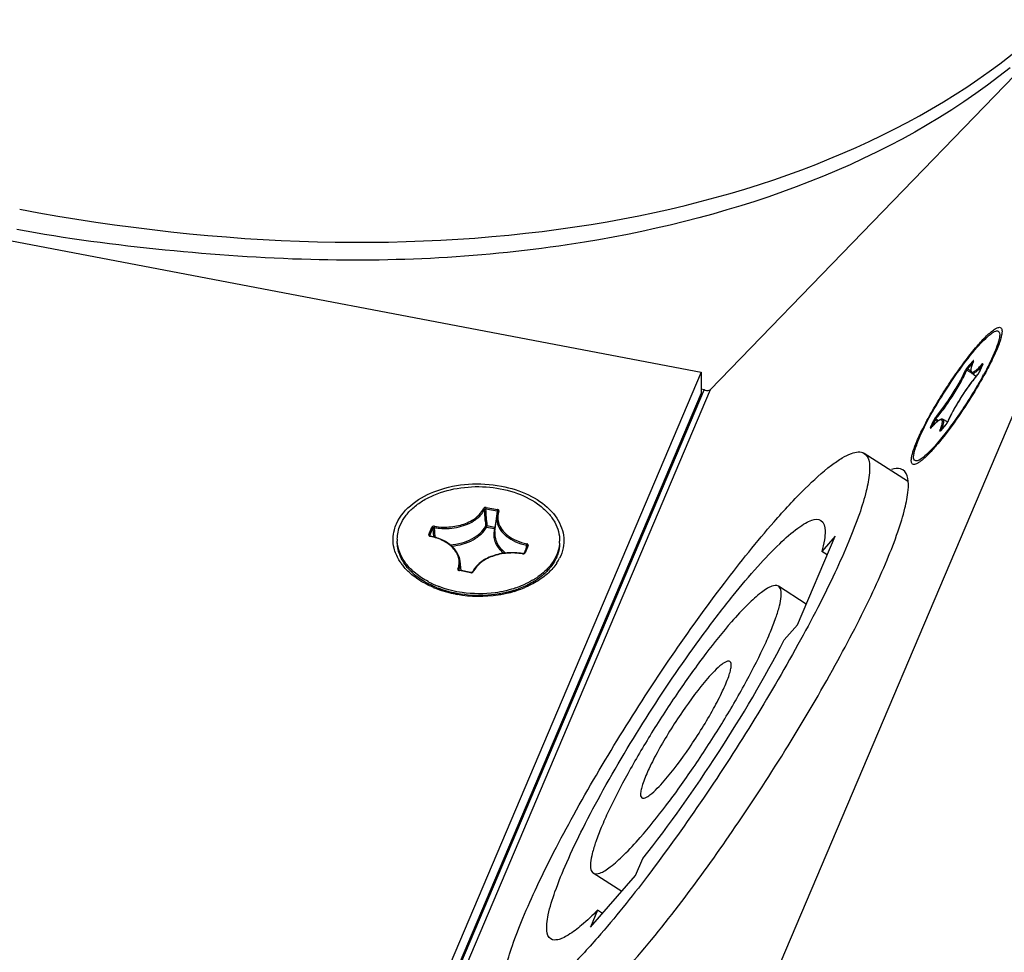
# Model space of a CAD drawing. Units: millimetres. Extents: x -46 to 1343, y 3552 to 4535.
# Drawn here: x 1057 to 1075, y 4227 to 4244 of the extents above; entities that cross this region are included whole.
import ezdxf

# ---------------------------------------------------------------- set-up
doc = ezdxf.new("R2010")
doc.units = ezdxf.units.MM
doc.header["$LTSCALE"] = 16.335
doc.layers.get('0').update_dxf_attribs({"linetype": 'CONTINUOUS'})
doc.layers.add('02___PRT_ALL_AXES', color=7, linetype='CONTINUOUS')
doc.layers.add('AXES', color=7, linetype='CONTINUOUS')

msp = doc.modelspace()

# ---------------------------------------------------------------- linework, layer by layer
at = {"color": 7, "linetype": 'Continuous'}
for p, q in [((1036.282, 4243.688), (1069.373, 4237.391)), ((1069.533, 4237.077), (1074.97, 4242.694)), ((1076.308, 4239.865), (1063.511, 4209.689)), ((1074.121, 4237.472), (1074.224, 4237.59)), ((1074.131, 4237.451), (1074.219, 4237.552)), ((1074.227, 4237.593), (1074.224, 4237.59)), ((1074.23, 4237.595), (1074.227, 4237.593)), ((1074.233, 4237.588), (1074.231, 4237.585)), ((1074.232, 4237.586), (1074.231, 4237.585)), ((1074.232, 4237.588), (1074.232, 4237.586)), ((1074.233, 4237.588), (1074.235, 4237.594)), ((1074.397, 4237.531), (1074.341, 4237.398)), ((1074.399, 4237.533), (1074.343, 4237.401)), ((1074.394, 4237.539), (1074.391, 4237.537)), ((1074.396, 4237.542), (1074.394, 4237.539)), ((1074.399, 4237.533), (1074.397, 4237.531)), ((1074.398, 4237.532), (1074.397, 4237.531)), ((1074.399, 4237.534), (1074.398, 4237.532)), ((1074.399, 4237.533), (1074.401, 4237.54)), ((1069.373, 4237.391), (1049.452, 4190.416)), ((1069.373, 4237.391), (1069.369, 4237.014)), ((1074.117, 4237.429), (1074.198, 4237.377)), ((1074.131, 4237.451), (1074.185, 4237.416)), ((1074.278, 4237.312), (1074.202, 4237.371)), ((1074.315, 4237.357), (1074.316, 4237.359)), ((1074.316, 4237.359), (1074.315, 4237.357)), ((1074.32, 4237.363), (1074.316, 4237.359)), ((1074.317, 4237.358), (1074.321, 4237.364)), ((1074.341, 4237.398), (1074.339, 4237.394)), ((1074.339, 4237.392), (1074.342, 4237.398)), ((1074.343, 4237.401), (1074.341, 4237.398)), ((1074.198, 4237.21), (1074.197, 4237.209)), ((1069.369, 4237.014), (1049.642, 4190.497)), ((1069.423, 4237.081), (1049.676, 4190.517)), ((1069.533, 4237.077), (1049.828, 4190.611)), ((1069.37, 4237.091), (1069.423, 4237.081)), ((1073.468, 4236.401), (1073.525, 4236.533)), ((1073.479, 4236.405), (1073.482, 4236.405)), ((1073.502, 4236.426), (1073.548, 4236.535)), ((1073.548, 4236.535), (1073.589, 4236.509)), ((1073.562, 4236.557), (1073.611, 4236.526)), ((1073.746, 4236.462), (1073.643, 4236.344)), ((1073.748, 4236.464), (1073.645, 4236.347)), ((1073.773, 4236.504), (1073.691, 4236.547)), ((1073.746, 4236.462), (1073.748, 4236.464)), ((1073.748, 4236.464), (1073.752, 4236.47)), ((1073.751, 4236.468), (1073.748, 4236.464)), ((1073.77, 4236.498), (1073.773, 4236.503)), ((1073.773, 4236.503), (1073.771, 4236.499)), ((1073.774, 4236.506), (1073.773, 4236.503)), ((1073.774, 4236.506), (1073.773, 4236.503)), ((1073.475, 4236.397), (1073.474, 4236.396)), ((1073.478, 4236.4), (1073.475, 4236.397)), ((1073.476, 4236.397), (1073.478, 4236.4)), ((1073.478, 4236.4), (1073.476, 4236.397)), ((1073.645, 4236.347), (1073.641, 4236.343)), ((1073.641, 4236.343), (1073.641, 4236.343)), ((1073.643, 4236.344), (1073.645, 4236.347)), ((1073.645, 4236.351), (1073.648, 4236.351)), ((1065.527, 4234.95), (1065.73, 4234.911)), ((1065.532, 4234.975), (1065.735, 4234.936)), ((1065.73, 4234.911), (1065.716, 4234.82)), ((1065.516, 4234.74), (1065.519, 4234.688)), ((1065.519, 4234.688), (1065.522, 4234.641)), ((1065.54, 4234.739), (1065.543, 4234.683)), ((1065.543, 4234.683), (1065.545, 4234.649)), ((1065.545, 4234.649), (1065.688, 4234.621)), ((1065.688, 4234.545), (1065.723, 4234.819)), ((1065.693, 4234.655), (1065.688, 4234.621)), ((1065.703, 4234.723), (1065.693, 4234.655)), ((1065.716, 4234.816), (1065.703, 4234.723)), ((1065.716, 4234.82), (1065.716, 4234.816)), ((1064.507, 4234.489), (1064.563, 4234.622)), ((1064.524, 4234.468), (1064.525, 4234.472)), ((1064.525, 4234.468), (1064.524, 4234.468)), ((1064.525, 4234.472), (1064.581, 4234.605)), ((1064.525, 4234.472), (1064.525, 4234.468)), ((1064.525, 4234.468), (1064.525, 4234.468)), ((1064.581, 4234.605), (1064.586, 4234.526)), ((1064.586, 4234.526), (1064.591, 4234.448)), ((1064.604, 4234.614), (1064.608, 4234.541)), ((1064.608, 4234.541), (1064.614, 4234.442)), ((1065.539, 4234.624), (1065.683, 4234.597)), ((1065.688, 4234.621), (1065.697, 4234.617)), ((1064.523, 4234.461), (1064.532, 4234.458)), ((1064.526, 4234.467), (1064.525, 4234.468)), ((1064.525, 4234.468), (1064.525, 4234.467)), ((1064.53, 4234.464), (1064.526, 4234.467)), ((1064.536, 4234.463), (1064.53, 4234.464)), ((1066.282, 4234.294), (1066.226, 4234.162)), ((1066.252, 4234.3), (1066.242, 4234.234)), ((1071.093, 4232.878), (1071.763, 4234.458)), ((1071.763, 4234.458), (1071.526, 4234.188)), ((1066.189, 4234.148), (1066.184, 4234.149)), ((1066.192, 4234.144), (1066.204, 4234.145)), ((1066.204, 4234.145), (1066.213, 4234.149)), ((1066.265, 4234.288), (1066.208, 4234.155)), ((1071.622, 4234.126), (1071.526, 4234.188)), ((1065.084, 4233.846), (1065.067, 4234.014)), ((1065.044, 4233.85), (1065.054, 4233.847)), ((1065.045, 4233.857), (1065.046, 4233.861)), ((1065.046, 4233.857), (1065.045, 4233.857)), ((1065.046, 4233.861), (1065.046, 4233.857)), ((1065.046, 4233.857), (1065.047, 4233.856)), ((1065.257, 4233.808), (1065.054, 4233.847)), ((1065.26, 4233.813), (1065.058, 4233.851)), ((1065.266, 4233.812), (1065.26, 4233.813)), ((1065.268, 4233.807), (1065.28, 4233.809)), ((1065.286, 4233.82), (1065.285, 4233.818)), ((1071.249, 4233.246), (1070.752, 4233.567)), ((1070.856, 4232.608), (1071.093, 4232.878)), ((1068.201, 4228.398), (1068.331, 4228.703)), ((1067.393, 4227.473), (1068.201, 4228.398)), ((1067.953, 4228.113), (1067.445, 4228.441)), ((1067.522, 4227.778), (1067.393, 4227.473)), ((1067.61, 4227.721), (1067.522, 4227.778))]:
    msp.add_line(p, q, dxfattribs=at)
for points in [[(1074.339, 4237.394), (1074.336, 4237.388), (1074.331, 4237.38), (1074.326, 4237.371), (1074.32, 4237.363)], [(1073.771, 4236.499), (1073.767, 4236.492), (1073.762, 4236.484), (1073.756, 4236.476), (1073.751, 4236.468)], [(1066.208, 4234.155), (1066.208, 4234.155), (1066.207, 4234.153), (1066.203, 4234.151), (1066.196, 4234.149), (1066.189, 4234.148)], [(1065.058, 4233.851), (1065.052, 4233.853), (1065.048, 4233.855), (1065.046, 4233.857)], [(1065.285, 4233.818), (1065.285, 4233.818), (1065.283, 4233.816), (1065.279, 4233.814), (1065.273, 4233.813), (1065.266, 4233.812)]]:
    msp.add_lwpolyline(points, dxfattribs=at)
for centre, radius, start, end in [((1075.478, 4237.073), 1.348, 157.5411, 157.693), ((1076.04, 4235.875), 2.274, 139.3413, 140.7716), ((1074.228, 4237.431), 0.115, 319.2763, 320.4905), ((1074.261, 4237.435), 0.0884, 335.0745, 336.9722), ((1068.604, 4240.514), 6.618, 331.0177, 331.3707), ((1077.665, 4234.629), 4.323, 144.8071, 145.9621), ((1077.506, 4234.741), 4.128, 144.5278, 144.8036), ((1077.235, 4234.936), 3.794, 143.1811, 144.5499), ((1077.875, 4234.486), 4.577, 147.3734, 147.736), ((1077.879, 4234.484), 4.581, 146.2994, 147.3747), ((1077.815, 4234.527), 4.504, 145.9529, 146.2986), ((1077.219, 4234.875), 3.814, 150.3814, 150.6548), ((1077.495, 4234.717), 4.132, 149.1721, 150.3659), ((1077.666, 4234.615), 4.331, 148.8276, 149.176), ((1077.803, 4234.531), 4.492, 147.7323, 148.8244), ((1073.665, 4236.533), 0.107, 318.858, 320.1837), ((1073.688, 4236.543), 0.0936, 334.769, 336.4859), ((1073.418, 4236.449), 0.0784, 316.7836, 318.431), ((1072.391, 4236.861), 1.346, 337.541, 337.7132), ((1073.581, 4236.398), 0.0823, 316.8232, 318.8933), ((1075.038, 4235.426), 1.938, 158.3731, 160.2428), ((986.45, 4230.173), 79.198, 3.30592, 3.45187), ((986.571, 4230.253), 79.096, 3.25097, 3.40437), ((1066.048, 4234.777), 0.328, 172.6501, 190.9465), ((1064.792, 4235.711), 1.113, 260.2665, 265.132), ((1064.793, 4235.714), 1.092, 260.2696, 268.1827), ((1064.539, 4234.499), 0.0411, 243.1658, 244.6449), ((1064.54, 4234.501), 0.0428, 244.6507, 246.7937), ((1064.32, 4233.445), 1.035, 78.0586, 78.1944), ((1066.001, 4233.088), 1.077, 80.2487, 80.3834), ((1066.19, 4234.199), 0.0553, 260.2583, 263.1053), ((1066.19, 4234.201), 0.0572, 263.1022, 272.0602), ((1064.796, 4234.531), 0.96, 215.6702, 220.3473), ((1066.106, 4234.438), 0.825, 326.0701, 333.3772), ((1065.06, 4233.888), 0.0417, 243.3885, 246.2818), ((1065.267, 4233.862), 0.0544, 259.2379, 262.31), ((1065.267, 4233.864), 0.0568, 262.3131, 271.0673), ((1065.64, 4233.652), 0.392, 152.9036, 154.9357), ((1065.291, 4235.233), 1.828, 247.387, 249.1463), ((1065.313, 4235.288), 1.887, 249.1421, 250.159), ((1065.226, 4234.527), 1.144, 239.5126, 241.0164), ((1065.241, 4234.553), 1.174, 241.0139, 241.9506), ((1065.332, 4235.343), 1.946, 250.163, 252.0366), ((1065.259, 4234.588), 1.214, 241.9582, 244.2908), ((1065.358, 4235.422), 2.028, 252.0412, 254.7898), ((1065.382, 4235.512), 2.121, 254.7958, 259.2398), ((1065.392, 4235.562), 2.173, 259.2266, 260.0913), ((1065.411, 4235.684), 2.296, 260.1447, 278.3994), ((1065.428, 4235.557), 2.168, 278.4543, 281.092), ((1065.438, 4235.501), 2.111, 281.0984, 282.5272), ((1065.455, 4235.431), 2.039, 282.5103, 286.496), ((1065.481, 4235.339), 1.944, 286.5106, 288.3833), ((1065.541, 4234.572), 1.2, 294.4746, 297.2372), ((1065.566, 4234.523), 1.145, 297.2505, 298.546), ((1065.498, 4235.289), 1.89, 288.3871, 289.3928), ((1065.53, 4235.199), 1.795, 289.3675, 293.187)]:
    msp.add_arc(centre, radius, start, end, dxfattribs=at)
msp.add_ellipse((1056.335, 4255.092), major_axis=(21.704, -7.827), ratio=0.610026, start_param=-1.315211, end_param=-0.35044, dxfattribs=at)
for points, knots in [([(1074.889, 4242.83), (1072.757, 4241.11), (1068.388, 4239.595), (1063.163, 4239.311), (1059.775, 4239.548), (1058.029, 4239.775), (1057.153, 4239.939)], [0, 0, 0, 0, 0.446834, 0.713112, 0.854683, 1, 1, 1, 1]), ([(1074.302, 4237.836), (1074.378, 4237.923), (1074.483, 4238.03), (1074.613, 4238.126), (1074.672, 4238.13), (1074.684, 4238.118)], [0, 0, 0, 0, 0.699946, 0.894356, 1, 1, 1, 1]), ([(1074.699, 4238.088), (1074.706, 4238.053), (1074.689, 4237.957), (1074.634, 4237.794), (1074.539, 4237.581), (1074.459, 4237.426), (1074.413, 4237.343)], [0, 0, 0, 0, 0.132905, 0.350307, 0.644519, 1, 1, 1, 1]), ([(1073.237, 4236.14), (1073.356, 4236.441), (1073.694, 4237.023), (1074.075, 4237.576), (1074.302, 4237.836)], [0, 0, 0, 0, 0.483909, 1, 1, 1, 1]), ([(1074.121, 4237.472), (1074.116, 4237.465), (1074.106, 4237.451), (1074.097, 4237.436), (1074.093, 4237.428)], [0, 0, 0, 0, 0.505977, 1, 1, 1, 1]), ([(1074.121, 4237.472), (1074.121, 4237.47), (1074.12, 4237.462), (1074.126, 4237.455), (1074.131, 4237.451)], [0, 0, 0, 0, 0.210944, 1, 1, 1, 1]), ([(1074.231, 4237.585), (1074.221, 4237.56), (1074.208, 4237.525), (1074.194, 4237.48), (1074.188, 4237.452), (1074.184, 4237.427), (1074.184, 4237.405), (1074.189, 4237.386), (1074.197, 4237.375), (1074.202, 4237.371)], [0, 0, 0, 0, 0.351241, 0.497952, 0.625133, 0.734084, 0.828168, 0.913654, 1, 1, 1, 1]), ([(1074.232, 4237.584), (1074.221, 4237.559), (1074.208, 4237.523), (1074.195, 4237.478), (1074.189, 4237.451), (1074.187, 4237.428), (1074.189, 4237.411), (1074.194, 4237.398), (1074.205, 4237.391), (1074.219, 4237.391), (1074.244, 4237.4), (1074.282, 4237.427), (1074.334, 4237.474), (1074.371, 4237.514), (1074.391, 4237.537)], [0, 0, 0, 0, 0.182981, 0.256891, 0.318569, 0.368051, 0.406024, 0.434692, 0.459393, 0.487927, 0.525697, 0.636211, 0.795428, 1, 1, 1, 1]), ([(1074.202, 4237.371), (1074.205, 4237.368), (1074.214, 4237.365), (1074.23, 4237.368), (1074.248, 4237.376), (1074.269, 4237.39), (1074.294, 4237.409), (1074.333, 4237.443), (1074.362, 4237.474), (1074.383, 4237.496)], [0, 0, 0, 0, 0.051308, 0.115621, 0.201357, 0.311614, 0.44719, 0.607773, 1, 1, 1, 1]), ([(1074.224, 4237.59), (1074.224, 4237.589), (1074.223, 4237.584), (1074.225, 4237.578), (1074.227, 4237.575)], [0, 0, 0, 0, 0.218109, 1, 1, 1, 1]), ([(1074.235, 4237.594), (1074.235, 4237.595), (1074.236, 4237.596), (1074.234, 4237.598), (1074.232, 4237.597), (1074.23, 4237.596), (1074.23, 4237.595)], [0, 0, 0, 0, 0.283519, 0.431883, 0.634493, 1, 1, 1, 1]), ([(1074.391, 4237.537), (1074.391, 4237.536), (1074.39, 4237.531), (1074.392, 4237.526), (1074.394, 4237.522)], [0, 0, 0, 0, 0.222376, 1, 1, 1, 1]), ([(1074.401, 4237.54), (1074.402, 4237.541), (1074.402, 4237.546), (1074.398, 4237.543), (1074.396, 4237.542)], [0, 0, 0, 0, 0.457789, 1, 1, 1, 1]), ([(1073.553, 4236.577), (1073.605, 4236.638), (1073.71, 4236.774), (1073.856, 4236.99), (1073.988, 4237.211), (1074.063, 4237.358), (1074.093, 4237.428)], [0, 0, 0, 0, 0.23752, 0.508236, 0.774667, 1, 1, 1, 1]), ([(1073.562, 4236.557), (1073.616, 4236.619), (1073.723, 4236.758), (1073.873, 4236.98), (1074.008, 4237.206), (1074.086, 4237.358), (1074.117, 4237.429)], [0, 0, 0, 0, 0.237527, 0.508244, 0.774672, 1, 1, 1, 1]), ([(1074.278, 4237.314), (1074.229, 4237.253), (1074.13, 4237.121), (1073.993, 4236.915), (1073.872, 4236.708), (1073.802, 4236.571), (1073.774, 4236.506)], [0, 0, 0, 0, 0.246131, 0.516016, 0.777585, 1, 1, 1, 1]), ([(1074.394, 4237.307), (1074.353, 4237.234), (1074.183, 4236.94), (1073.995, 4236.655), (1073.843, 4236.448)], [0, 0, 0, 0, 0.244258, 1, 1, 1, 1]), ([(1074.093, 4237.428), (1074.096, 4237.431), (1074.105, 4237.434), (1074.113, 4237.431), (1074.117, 4237.429)], [0, 0, 0, 0, 0.452096, 1, 1, 1, 1]), ([(1074.117, 4237.429), (1074.118, 4237.433), (1074.122, 4237.441), (1074.127, 4237.448), (1074.131, 4237.451)], [0, 0, 0, 0, 0.494242, 1, 1, 1, 1]), ([(1074.315, 4237.357), (1074.305, 4237.346), (1074.265, 4237.298), (1074.227, 4237.248), (1074.198, 4237.21)], [0, 0, 0, 0, 0.231881, 1, 1, 1, 1]), ([(1074.321, 4237.364), (1074.326, 4237.371), (1074.332, 4237.38), (1074.338, 4237.39), (1074.339, 4237.392)], [0, 0, 0, 0, 0.76131, 1, 1, 1, 1]), ([(1069.467, 4237.066), (1069.474, 4237.065), (1069.496, 4237.063), (1069.521, 4237.067), (1069.533, 4237.077)], [0, 0, 0, 0, 0.300773, 1, 1, 1, 1]), ([(1073.894, 4236.744), (1073.882, 4236.722), (1073.84, 4236.645), (1073.8, 4236.565), (1073.774, 4236.506)], [0, 0, 0, 0, 0.274736, 1, 1, 1, 1]), ([(1073.468, 4236.401), (1073.469, 4236.401), (1073.472, 4236.404), (1073.476, 4236.405), (1073.479, 4236.405)], [0, 0, 0, 0, 0.231135, 1, 1, 1, 1]), ([(1073.691, 4236.547), (1073.684, 4236.55), (1073.669, 4236.553), (1073.647, 4236.547), (1073.624, 4236.536), (1073.6, 4236.519), (1073.573, 4236.497), (1073.53, 4236.457), (1073.499, 4236.424), (1073.478, 4236.4)], [0, 0, 0, 0, 0.080554, 0.161576, 0.253535, 0.362669, 0.491808, 0.641469, 1, 1, 1, 1]), ([(1073.636, 4236.35), (1073.646, 4236.375), (1073.66, 4236.411), (1073.673, 4236.456), (1073.678, 4236.483), (1073.68, 4236.505), (1073.679, 4236.523), (1073.674, 4236.536), (1073.663, 4236.543), (1073.649, 4236.543), (1073.624, 4236.534), (1073.587, 4236.508), (1073.535, 4236.461), (1073.498, 4236.422), (1073.478, 4236.4)], [0, 0, 0, 0, 0.183466, 0.257629, 0.319571, 0.369329, 0.407573, 0.436469, 0.461257, 0.489699, 0.527267, 0.637243, 0.795898, 1, 1, 1, 1]), ([(1073.553, 4236.577), (1073.547, 4236.571), (1073.537, 4236.556), (1073.528, 4236.541), (1073.525, 4236.533)], [0, 0, 0, 0, 0.511068, 1, 1, 1, 1]), ([(1073.525, 4236.533), (1073.527, 4236.536), (1073.536, 4236.539), (1073.544, 4236.537), (1073.548, 4236.535)], [0, 0, 0, 0, 0.455101, 1, 1, 1, 1]), ([(1073.548, 4236.535), (1073.549, 4236.539), (1073.554, 4236.547), (1073.559, 4236.554), (1073.562, 4236.557)], [0, 0, 0, 0, 0.489125, 1, 1, 1, 1]), ([(1073.553, 4236.577), (1073.552, 4236.576), (1073.551, 4236.568), (1073.557, 4236.56), (1073.562, 4236.557)], [0, 0, 0, 0, 0.207846, 1, 1, 1, 1]), ([(1073.843, 4236.448), (1073.819, 4236.415), (1073.73, 4236.296), (1073.637, 4236.18), (1073.565, 4236.098)], [0, 0, 0, 0, 0.270319, 1, 1, 1, 1]), ([(1073.669, 4236.374), (1073.677, 4236.396), (1073.691, 4236.435), (1073.702, 4236.482), (1073.705, 4236.511), (1073.704, 4236.527), (1073.699, 4236.54), (1073.694, 4236.545), (1073.691, 4236.547)], [0, 0, 0, 0, 0.388056, 0.680232, 0.789919, 0.876594, 0.943863, 1, 1, 1, 1]), ([(1073.752, 4236.47), (1073.757, 4236.476), (1073.763, 4236.486), (1073.769, 4236.495), (1073.77, 4236.498)], [0, 0, 0, 0, 0.759055, 1, 1, 1, 1]), ([(1073.468, 4236.401), (1073.467, 4236.398), (1073.466, 4236.396), (1073.465, 4236.39), (1073.468, 4236.39), (1073.47, 4236.391), (1073.472, 4236.393), (1073.474, 4236.395), (1073.475, 4236.396)], [0, 0, 0, 0, 0.350553, 0.510289, 0.566935, 0.663082, 0.808015, 1, 1, 1, 1]), ([(1073.635, 4236.346), (1073.633, 4236.343), (1073.63, 4236.332), (1073.639, 4236.34), (1073.641, 4236.342)], [0, 0, 0, 0, 0.501526, 1, 1, 1, 1]), ([(1073.635, 4236.346), (1073.635, 4236.347), (1073.638, 4236.35), (1073.642, 4236.351), (1073.645, 4236.351)], [0, 0, 0, 0, 0.232578, 1, 1, 1, 1]), ([(1073.183, 4235.816), (1073.161, 4235.836), (1073.168, 4235.944), (1073.194, 4236.024), (1073.214, 4236.081)], [0, 0, 0, 0, 0.333317, 1, 1, 1, 1]), ([(1073.565, 4236.098), (1073.503, 4236.026), (1073.401, 4235.922), (1073.281, 4235.82), (1073.228, 4235.808)], [0, 0, 0, 0, 0.637663, 1, 1, 1, 1]), ([(1063.93, 4234.683), (1064.057, 4234.967), (1064.534, 4235.284), (1065.216, 4235.413), (1065.61, 4235.392), (1065.803, 4235.355)], [0, 0, 0, 0, 0.445108, 0.718658, 1, 1, 1, 1]), ([(1065.803, 4235.355), (1065.971, 4235.323), (1066.283, 4235.226), (1066.668, 4234.972), (1066.908, 4234.632), (1066.93, 4234.369), (1066.907, 4234.252)], [0, 0, 0, 0, 0.298434, 0.563772, 0.792184, 1, 1, 1, 1]), ([(1065.282, 4234.746), (1065.327, 4234.773), (1065.407, 4234.834), (1065.467, 4234.916), (1065.487, 4234.958)], [0, 0, 0, 0, 0.528068, 1, 1, 1, 1]), ([(1065.341, 4234.754), (1065.376, 4234.78), (1065.44, 4234.835), (1065.488, 4234.906), (1065.504, 4234.942)], [0, 0, 0, 0, 0.52325, 1, 1, 1, 1]), ([(1065.532, 4234.975), (1065.528, 4234.976), (1065.511, 4234.977), (1065.492, 4234.969), (1065.487, 4234.958)], [0, 0, 0, 0, 0.286243, 1, 1, 1, 1]), ([(1065.487, 4234.958), (1065.489, 4234.958), (1065.497, 4234.955), (1065.504, 4234.948), (1065.504, 4234.942)], [0, 0, 0, 0, 0.274763, 1, 1, 1, 1]), ([(1065.504, 4234.942), (1065.506, 4234.945), (1065.514, 4234.951), (1065.523, 4234.951), (1065.527, 4234.95)], [0, 0, 0, 0, 0.454813, 1, 1, 1, 1]), ([(1065.532, 4234.975), (1065.531, 4234.971), (1065.529, 4234.963), (1065.527, 4234.954), (1065.527, 4234.95)], [0, 0, 0, 0, 0.482556, 1, 1, 1, 1]), ([(1065.743, 4234.899), (1065.741, 4234.892), (1065.732, 4234.866), (1065.726, 4234.839), (1065.723, 4234.819)], [0, 0, 0, 0, 0.25296, 1, 1, 1, 1]), ([(1065.735, 4234.936), (1065.733, 4234.932), (1065.731, 4234.924), (1065.73, 4234.916), (1065.73, 4234.911)], [0, 0, 0, 0, 0.482556, 1, 1, 1, 1]), ([(1065.73, 4234.911), (1065.734, 4234.911), (1065.741, 4234.909), (1065.744, 4234.901), (1065.743, 4234.898)], [0, 0, 0, 0, 0.556507, 1, 1, 1, 1]), ([(1065.761, 4234.906), (1065.762, 4234.909), (1065.763, 4234.916), (1065.757, 4234.926), (1065.748, 4234.933), (1065.739, 4234.935), (1065.735, 4234.936)], [0, 0, 0, 0, 0.210251, 0.434996, 0.698894, 1, 1, 1, 1]), ([(1065.761, 4234.906), (1065.749, 4234.875), (1065.734, 4234.808), (1065.741, 4234.74), (1065.75, 4234.707)], [0, 0, 0, 0, 0.501923, 1, 1, 1, 1]), ([(1065.761, 4234.906), (1065.757, 4234.907), (1065.75, 4234.907), (1065.745, 4234.902), (1065.743, 4234.899)], [0, 0, 0, 0, 0.547719, 1, 1, 1, 1]), ([(1063.888, 4234.246), (1063.863, 4234.352), (1063.865, 4234.509), (1063.915, 4234.648), (1063.93, 4234.683)], [0, 0, 0, 0, 0.743516, 1, 1, 1, 1]), ([(1064.697, 4234.602), (1064.814, 4234.592), (1065.041, 4234.606), (1065.254, 4234.693), (1065.341, 4234.754)], [0, 0, 0, 0, 0.5239, 1, 1, 1, 1]), ([(1064.758, 4234.623), (1064.852, 4234.62), (1065.035, 4234.637), (1065.207, 4234.702), (1065.282, 4234.746)], [0, 0, 0, 0, 0.519539, 1, 1, 1, 1]), ([(1065.522, 4234.641), (1065.524, 4234.644), (1065.532, 4234.649), (1065.54, 4234.649), (1065.545, 4234.649)], [0, 0, 0, 0, 0.444958, 1, 1, 1, 1]), ([(1065.539, 4234.624), (1065.541, 4234.628), (1065.543, 4234.636), (1065.544, 4234.644), (1065.545, 4234.649)], [0, 0, 0, 0, 0.482556, 1, 1, 1, 1]), ([(1065.726, 4234.714), (1065.736, 4234.666), (1065.779, 4234.567), (1065.898, 4234.446), (1066.06, 4234.353), (1066.185, 4234.314), (1066.252, 4234.3)], [0, 0, 0, 0, 0.210362, 0.445719, 0.71056, 1, 1, 1, 1]), ([(1065.75, 4234.707), (1065.762, 4234.662), (1065.808, 4234.571), (1065.923, 4234.46), (1066.077, 4234.374), (1066.195, 4234.338), (1066.257, 4234.325)], [0, 0, 0, 0, 0.211487, 0.447897, 0.712366, 1, 1, 1, 1]), ([(1066.686, 4227.265), (1066.64, 4227.294), (1066.608, 4227.402), (1066.615, 4227.549), (1066.654, 4227.786), (1066.77, 4228.153), (1066.981, 4228.67), (1067.271, 4229.276), (1067.767, 4230.205), (1068.488, 4231.397), (1069.278, 4232.547), (1069.92, 4233.38), (1070.352, 4233.895), (1070.737, 4234.3), (1071.023, 4234.557), (1071.224, 4234.691), (1071.354, 4234.757), (1071.466, 4234.772), (1071.511, 4234.743)], [0, 0, 0, 0, 0.017691, 0.031366, 0.048878, 0.095535, 0.156831, 0.230775, 0.314729, 0.499983, 0.68524, 0.769197, 0.843146, 0.904448, 0.951111, 0.968627, 0.982305, 1, 1, 1, 1]), ([(1071.511, 4234.743), (1071.567, 4234.707), (1071.593, 4234.564), (1071.572, 4234.38), (1071.545, 4234.256), (1071.526, 4234.188)], [0, 0, 0, 0, 0.345729, 0.630508, 1, 1, 1, 1]), ([(1064.507, 4234.489), (1064.506, 4234.486), (1064.505, 4234.481), (1064.508, 4234.471), (1064.515, 4234.465), (1064.52, 4234.462)], [0, 0, 0, 0, 0.228321, 0.459595, 1, 1, 1, 1]), ([(1064.507, 4234.489), (1064.509, 4234.488), (1064.517, 4234.486), (1064.524, 4234.478), (1064.525, 4234.472)], [0, 0, 0, 0, 0.27622, 1, 1, 1, 1]), ([(1064.608, 4234.638), (1064.604, 4234.639), (1064.587, 4234.64), (1064.568, 4234.632), (1064.563, 4234.622)], [0, 0, 0, 0, 0.288347, 1, 1, 1, 1]), ([(1064.563, 4234.622), (1064.566, 4234.621), (1064.573, 4234.619), (1064.58, 4234.611), (1064.581, 4234.605)], [0, 0, 0, 0, 0.27622, 1, 1, 1, 1]), ([(1064.581, 4234.605), (1064.582, 4234.609), (1064.59, 4234.615), (1064.599, 4234.615), (1064.604, 4234.614)], [0, 0, 0, 0, 0.452958, 1, 1, 1, 1]), ([(1064.608, 4234.638), (1064.607, 4234.635), (1064.605, 4234.626), (1064.604, 4234.618), (1064.604, 4234.614)], [0, 0, 0, 0, 0.481778, 1, 1, 1, 1]), ([(1064.888, 4234.305), (1064.958, 4234.311), (1065.093, 4234.334), (1065.276, 4234.404), (1065.425, 4234.505), (1065.497, 4234.594), (1065.522, 4234.641)], [0, 0, 0, 0, 0.282125, 0.546878, 0.786647, 1, 1, 1, 1]), ([(1064.916, 4234.282), (1064.985, 4234.289), (1065.117, 4234.315), (1065.297, 4234.387), (1065.444, 4234.489), (1065.515, 4234.578), (1065.539, 4234.624)], [0, 0, 0, 0, 0.282077, 0.546392, 0.786048, 1, 1, 1, 1]), ([(1065.539, 4234.624), (1065.537, 4234.625), (1065.529, 4234.627), (1065.523, 4234.635), (1065.522, 4234.641)], [0, 0, 0, 0, 0.272697, 1, 1, 1, 1]), ([(1065.683, 4234.597), (1065.674, 4234.567), (1065.662, 4234.505), (1065.671, 4234.41), (1065.704, 4234.318), (1065.741, 4234.263), (1065.763, 4234.237)], [0, 0, 0, 0, 0.242845, 0.484494, 0.734342, 1, 1, 1, 1]), ([(1065.683, 4234.597), (1065.685, 4234.6), (1065.687, 4234.609), (1065.688, 4234.617), (1065.688, 4234.621)], [0, 0, 0, 0, 0.482556, 1, 1, 1, 1]), ([(1065.683, 4234.597), (1065.684, 4234.597), (1065.688, 4234.596), (1065.692, 4234.597), (1065.695, 4234.598)], [0, 0, 0, 0, 0.264633, 1, 1, 1, 1]), ([(1065.688, 4234.545), (1065.683, 4234.511), (1065.685, 4234.439), (1065.722, 4234.334), (1065.789, 4234.237), (1065.849, 4234.183), (1065.883, 4234.157)], [0, 0, 0, 0, 0.22996, 0.467411, 0.722245, 1, 1, 1, 1]), ([(1064.532, 4234.458), (1064.532, 4234.46), (1064.533, 4234.461), (1064.535, 4234.463), (1064.536, 4234.463)], [0, 0, 0, 0, 0.664449, 1, 1, 1, 1]), ([(1065.028, 4233.877), (1065.039, 4233.906), (1065.053, 4233.966), (1065.048, 4234.06), (1065.015, 4234.151), (1064.957, 4234.235), (1064.877, 4234.311), (1064.74, 4234.399), (1064.619, 4234.44), (1064.534, 4234.458)], [0, 0, 0, 0, 0.106784, 0.212341, 0.321481, 0.438089, 0.564432, 0.701078, 1, 1, 1, 1]), ([(1065.067, 4234.014), (1065.061, 4234.066), (1065.023, 4234.174), (1064.904, 4234.306), (1064.736, 4234.407), (1064.605, 4234.448), (1064.536, 4234.463)], [0, 0, 0, 0, 0.212495, 0.447276, 0.711079, 1, 1, 1, 1]), ([(1066.257, 4234.325), (1066.255, 4234.321), (1066.253, 4234.313), (1066.252, 4234.304), (1066.252, 4234.3)], [0, 0, 0, 0, 0.483425, 1, 1, 1, 1]), ([(1066.252, 4234.3), (1066.255, 4234.3), (1066.262, 4234.297), (1066.265, 4234.29), (1066.265, 4234.287)], [0, 0, 0, 0, 0.555662, 1, 1, 1, 1]), ([(1066.282, 4234.294), (1066.283, 4234.297), (1066.284, 4234.304), (1066.279, 4234.314), (1066.27, 4234.321), (1066.262, 4234.324), (1066.257, 4234.325)], [0, 0, 0, 0, 0.211962, 0.436146, 0.698975, 1, 1, 1, 1]), ([(1066.282, 4234.294), (1066.279, 4234.295), (1066.272, 4234.295), (1066.266, 4234.29), (1066.265, 4234.288)], [0, 0, 0, 0, 0.547884, 1, 1, 1, 1]), ([(1064.017, 4233.972), (1064.001, 4233.993), (1063.946, 4234.078), (1063.906, 4234.173), (1063.888, 4234.246)], [0, 0, 0, 0, 0.260066, 1, 1, 1, 1]), ([(1066.181, 4234.149), (1066.091, 4234.165), (1065.907, 4234.173), (1065.685, 4234.128), (1065.528, 4234.06), (1065.4, 4233.978), (1065.323, 4233.894), (1065.291, 4233.831)], [0, 0, 0, 0, 0.276313, 0.544907, 0.670843, 0.788974, 1, 1, 1, 1]), ([(1066.181, 4234.145), (1066.09, 4234.16), (1065.907, 4234.168), (1065.685, 4234.123), (1065.53, 4234.053), (1065.405, 4233.971), (1065.331, 4233.887), (1065.302, 4233.825)], [0, 0, 0, 0, 0.278692, 0.548992, 0.675043, 0.79257, 1, 1, 1, 1]), ([(1065.763, 4234.237), (1065.769, 4234.229), (1065.795, 4234.199), (1065.824, 4234.172), (1065.847, 4234.154)], [0, 0, 0, 0, 0.242624, 1, 1, 1, 1]), ([(1066.181, 4234.145), (1066.181, 4234.146), (1066.182, 4234.147), (1066.183, 4234.149), (1066.184, 4234.149)], [0, 0, 0, 0, 0.683718, 1, 1, 1, 1]), ([(1066.226, 4234.162), (1066.222, 4234.162), (1066.215, 4234.162), (1066.21, 4234.158), (1066.208, 4234.155)], [0, 0, 0, 0, 0.547876, 1, 1, 1, 1]), ([(1066.213, 4234.149), (1066.215, 4234.15), (1066.22, 4234.153), (1066.224, 4234.158), (1066.226, 4234.162)], [0, 0, 0, 0, 0.276636, 1, 1, 1, 1]), ([(1065.046, 4233.861), (1065.055, 4233.885), (1065.069, 4233.936), (1065.069, 4233.989), (1065.067, 4234.014)], [0, 0, 0, 0, 0.504014, 1, 1, 1, 1]), ([(1065.028, 4233.877), (1065.026, 4233.872), (1065.027, 4233.86), (1065.037, 4233.854), (1065.042, 4233.851)], [0, 0, 0, 0, 0.452668, 1, 1, 1, 1]), ([(1065.028, 4233.877), (1065.032, 4233.876), (1065.041, 4233.872), (1065.046, 4233.865), (1065.046, 4233.861)], [0, 0, 0, 0, 0.537243, 1, 1, 1, 1]), ([(1065.054, 4233.847), (1065.055, 4233.848), (1065.055, 4233.85), (1065.057, 4233.851), (1065.058, 4233.851)], [0, 0, 0, 0, 0.674441, 1, 1, 1, 1]), ([(1065.257, 4233.808), (1065.257, 4233.81), (1065.258, 4233.811), (1065.259, 4233.813), (1065.26, 4233.813)], [0, 0, 0, 0, 0.674444, 1, 1, 1, 1]), ([(1065.28, 4233.809), (1065.282, 4233.809), (1065.291, 4233.812), (1065.3, 4233.819), (1065.302, 4233.825)], [0, 0, 0, 0, 0.286106, 1, 1, 1, 1]), ([(1065.302, 4233.825), (1065.301, 4233.825), (1065.295, 4233.826), (1065.289, 4233.823), (1065.286, 4233.82)], [0, 0, 0, 0, 0.286899, 1, 1, 1, 1]), ([(1064.589, 4233.546), (1064.558, 4233.558), (1064.442, 4233.61), (1064.332, 4233.676), (1064.257, 4233.732)], [0, 0, 0, 0, 0.259855, 1, 1, 1, 1]), ([(1066.561, 4233.737), (1066.537, 4233.719), (1066.436, 4233.646), (1066.324, 4233.587), (1066.237, 4233.549)], [0, 0, 0, 0, 0.239997, 1, 1, 1, 1]), ([(1068.281, 4229.076), (1068.441, 4229.26), (1068.769, 4229.668), (1069.244, 4230.332), (1069.71, 4231.049), (1070.128, 4231.761), (1070.423, 4232.328), (1070.605, 4232.736), (1070.704, 4232.989), (1070.77, 4233.2), (1070.802, 4233.367), (1070.806, 4233.489), (1070.774, 4233.553), (1070.752, 4233.567)], [0, 0, 0, 0, 0.139927, 0.30049, 0.468787, 0.631201, 0.774653, 0.835644, 0.887872, 0.930441, 0.962836, 0.985256, 1, 1, 1, 1]), ([(1070.752, 4233.567), (1070.719, 4233.588), (1070.636, 4233.574), (1070.54, 4233.522), (1070.391, 4233.418), (1070.179, 4233.221), (1070.009, 4233.038), (1069.916, 4232.931)], [0, 0, 0, 0, 0.110131, 0.197148, 0.309166, 0.608098, 1, 1, 1, 1]), ([(1069.916, 4232.931), (1069.756, 4232.748), (1069.428, 4232.339), (1068.953, 4231.676), (1068.487, 4230.959), (1068.069, 4230.247), (1067.774, 4229.68), (1067.592, 4229.272), (1067.493, 4229.019), (1067.427, 4228.808), (1067.395, 4228.641), (1067.391, 4228.519), (1067.423, 4228.455), (1067.445, 4228.441)], [0, 0, 0, 0, 0.139927, 0.30049, 0.468787, 0.631201, 0.774653, 0.835644, 0.887872, 0.930441, 0.962836, 0.985256, 1, 1, 1, 1]), ([(1068.331, 4228.703), (1068.813, 4229.309), (1069.705, 4230.582), (1070.499, 4231.917), (1070.856, 4232.608)], [0, 0, 0, 0, 0.499114, 1, 1, 1, 1]), ([(1068.71, 4230.088), (1068.874, 4230.275), (1069.104, 4230.588), (1069.389, 4231.025), (1069.588, 4231.364), (1069.748, 4231.672), (1069.846, 4231.898), (1069.893, 4232.05), (1069.911, 4232.134), (1069.91, 4232.206), (1069.885, 4232.222)], [0, 0, 0, 0, 0.300773, 0.469298, 0.631932, 0.775578, 0.888909, 0.931537, 0.963973, 1, 1, 1, 1]), ([(1069.885, 4232.222), (1069.869, 4232.233), (1069.808, 4232.221), (1069.673, 4232.122), (1069.565, 4232.009), (1069.487, 4231.92)], [0, 0, 0, 0, 0.110275, 0.309049, 1, 1, 1, 1]), ([(1069.487, 4231.92), (1069.324, 4231.733), (1069.093, 4231.42), (1068.808, 4230.982), (1068.609, 4230.644), (1068.449, 4230.335), (1068.351, 4230.11), (1068.304, 4229.958), (1068.286, 4229.874), (1068.287, 4229.802), (1068.312, 4229.786)], [0, 0, 0, 0, 0.300773, 0.469298, 0.631932, 0.775578, 0.888909, 0.931537, 0.963973, 1, 1, 1, 1]), ([(1068.312, 4229.786), (1068.328, 4229.775), (1068.389, 4229.787), (1068.524, 4229.886), (1068.632, 4229.998), (1068.71, 4230.088)], [0, 0, 0, 0, 0.110275, 0.309049, 1, 1, 1, 1]), ([(1067.445, 4228.441), (1067.478, 4228.42), (1067.561, 4228.434), (1067.657, 4228.486), (1067.806, 4228.589), (1068.018, 4228.786), (1068.188, 4228.97), (1068.281, 4229.076)], [0, 0, 0, 0, 0.110131, 0.197148, 0.309166, 0.608098, 1, 1, 1, 1]), ([(1067.522, 4227.778), (1067.43, 4227.686), (1067.263, 4227.528), (1067.052, 4227.363), (1066.905, 4227.282), (1066.803, 4227.243), (1066.721, 4227.242), (1066.686, 4227.265)], [0, 0, 0, 0, 0.384234, 0.675994, 0.78682, 0.875459, 1, 1, 1, 1])]:
    msp.add_open_spline(points, degree=3, knots=knots, dxfattribs=at)
for points in [[(1074.684, 4238.118), (1074.693, 4238.111), (1074.697, 4238.099), (1074.699, 4238.088)], [(1069.423, 4237.081), (1069.437, 4237.074), (1069.452, 4237.069), (1069.467, 4237.066)], [(1073.228, 4235.808), (1073.213, 4235.804), (1073.194, 4235.805), (1073.183, 4235.816)], [(1066.907, 4234.252), (1066.894, 4234.188), (1066.873, 4234.126), (1066.844, 4234.068)], [(1066.791, 4233.978), (1066.769, 4233.946), (1066.746, 4233.916), (1066.721, 4233.887)], [(1064.257, 4233.732), (1064.187, 4233.784), (1064.121, 4233.844), (1064.065, 4233.91)], [(1066.721, 4233.887), (1066.673, 4233.832), (1066.619, 4233.782), (1066.561, 4233.737)]]:
    msp.add_open_spline(points, degree=3, dxfattribs=at)
at = {"layer": '02___PRT_ALL_AXES', "color": 7, "linetype": 'Continuous'}
msp.add_line((1073.057, 4235.441), (1072.284, 4235.94), dxfattribs=at)
for points, knots in [([(1072.284, 4235.94), (1072.326, 4235.914), (1072.368, 4235.831), (1072.382, 4235.708), (1072.376, 4235.523), (1072.318, 4235.235), (1072.191, 4234.827), (1072.001, 4234.34), (1071.752, 4233.784), (1071.448, 4233.169), (1070.965, 4232.264), (1070.276, 4231.091), (1069.379, 4229.709), (1068.463, 4228.432), (1067.833, 4227.644), (1067.524, 4227.291)], [0, 0, 0, 0, 0.01474, 0.024812, 0.03723, 0.069619, 0.112182, 0.164402, 0.225386, 0.293982, 0.368842, 0.531245, 0.69953, 0.860086, 1, 1, 1, 1]), ([(1070.673, 4234.717), (1070.852, 4234.922), (1071.179, 4235.275), (1071.588, 4235.655), (1071.876, 4235.855), (1072.06, 4235.954), (1072.22, 4235.982), (1072.284, 4235.94)], [0, 0, 0, 0, 0.391879, 0.690817, 0.802829, 0.889858, 1, 1, 1, 1]), ([(1068.113, 4226.811), (1068.79, 4227.585), (1069.745, 4228.881), (1070.924, 4230.691), (1071.746, 4232.093), (1072.326, 4233.207), (1072.685, 4234.011), (1072.879, 4234.505), (1073.009, 4234.93), (1073.081, 4235.28), (1073.077, 4235.577), (1072.974, 4235.644)], [0, 0, 0, 0, 0.300785, 0.469314, 0.63195, 0.775589, 0.836657, 0.888947, 0.931564, 0.963992, 1, 1, 1, 1]), ([(1072.974, 4235.644), (1072.961, 4235.652), (1072.897, 4235.681), (1072.823, 4235.669), (1072.771, 4235.653)], [0, 0, 0, 0, 0.215202, 1, 1, 1, 1]), ([(1065.913, 4226.068), (1065.872, 4226.094), (1065.829, 4226.177), (1065.815, 4226.3), (1065.821, 4226.485), (1065.879, 4226.773), (1066.006, 4227.181), (1066.196, 4227.667), (1066.445, 4228.224), (1066.749, 4228.839), (1067.232, 4229.744), (1067.921, 4230.917), (1068.818, 4232.298), (1069.734, 4233.576), (1070.364, 4234.363), (1070.673, 4234.717)], [0, 0, 0, 0, 0.01474, 0.024812, 0.03723, 0.069619, 0.112182, 0.164402, 0.225386, 0.293982, 0.368842, 0.531245, 0.69953, 0.860086, 1, 1, 1, 1]), ([(1067.524, 4227.291), (1067.345, 4227.086), (1067.018, 4226.733), (1066.609, 4226.353), (1066.322, 4226.153), (1066.137, 4226.054), (1065.977, 4226.026), (1065.913, 4226.068)], [0, 0, 0, 0, 0.391879, 0.690817, 0.802829, 0.889858, 1, 1, 1, 1])]:
    msp.add_open_spline(points, degree=3, knots=knots, dxfattribs=at)
at = {"layer": 'AXES', "color": 7, "linetype": 'Continuous'}
for p, q in [((1066.234, 4233.608), (1066.233, 4233.607)), ((1064.696, 4233.523), (1064.841, 4233.467)), ((1066.089, 4233.511), (1065.924, 4233.453))]:
    msp.add_line(p, q, dxfattribs=at)
for centre, radius, start, end in [((1064.573, 4234.402), 0.628, 179.2716, 182.6711), ((1066.216, 4234.381), 0.628, 355.8563, 359.2684), ((1066.146, 4234.362), 0.701, 337.0124, 340.0064), ((1065.233, 4235.049), 1.582, 242.1768, 244.8437), ((1065.286, 4235.164), 1.708, 244.8736, 248.8213), ((1065.537, 4235.126), 1.671, 289.3478, 294.6319), ((1065.299, 4235.159), 1.744, 247.37, 249.1505), ((1065.319, 4235.248), 1.799, 248.8148, 250.8873), ((1065.363, 4235.382), 1.94, 250.9476, 256.5379), ((1065.397, 4235.526), 2.088, 256.5617, 261.8894), ((1065.41, 4235.624), 2.186, 261.8991, 277.4098), ((1065.428, 4235.485), 2.047, 277.4076, 282.8256), ((1065.445, 4235.41), 1.97, 282.8416, 283.7559), ((1065.47, 4235.315), 1.871, 283.7087, 288.5154), ((1065.496, 4235.235), 1.788, 288.5322, 289.4159), ((1065.503, 4235.175), 1.764, 289.3894, 290.1464)]:
    msp.add_arc(centre, radius, start, end, dxfattribs=at)
for points, knots in [([(1074.606, 4238.155), (1074.618, 4238.162), (1074.64, 4238.176), (1074.671, 4238.189), (1074.698, 4238.194), (1074.714, 4238.189), (1074.72, 4238.185)], [0, 0, 0, 0, 0.34625, 0.62012, 0.830585, 1, 1, 1, 1]), ([(1074.72, 4238.185), (1074.739, 4238.173), (1074.745, 4238.136), (1074.743, 4238.096), (1074.737, 4238.053), (1074.729, 4238.02), (1074.723, 4237.997)], [0, 0, 0, 0, 0.343176, 0.475465, 0.628869, 1, 1, 1, 1]), ([(1073.223, 4236.154), (1073.26, 4236.242), (1073.35, 4236.429), (1073.507, 4236.717), (1073.692, 4237.022), (1073.891, 4237.324), (1074.093, 4237.603), (1074.283, 4237.842), (1074.431, 4238.006), (1074.537, 4238.103), (1074.584, 4238.14), (1074.606, 4238.155)], [0, 0, 0, 0, 0.116747, 0.253762, 0.402454, 0.553395, 0.696993, 0.824183, 0.927108, 0.967561, 1, 1, 1, 1]), ([(1074.723, 4237.997), (1074.714, 4237.963), (1074.689, 4237.89), (1074.661, 4237.818), (1074.644, 4237.78)], [0, 0, 0, 0, 0.45438, 1, 1, 1, 1]), ([(1074.644, 4237.78), (1074.618, 4237.717), (1074.556, 4237.585), (1074.409, 4237.301), (1074.189, 4236.929), (1073.903, 4236.501), (1073.698, 4236.231), (1073.595, 4236.108)], [0, 0, 0, 0, 0.103063, 0.221015, 0.485339, 0.7573, 1, 1, 1, 1]), ([(1073.127, 4235.857), (1073.13, 4235.876), (1073.139, 4235.92), (1073.169, 4236.02), (1073.2, 4236.099), (1073.223, 4236.154)], [0, 0, 0, 0, 0.190807, 0.422091, 1, 1, 1, 1]), ([(1073.595, 4236.108), (1073.586, 4236.099), (1073.555, 4236.061), (1073.522, 4236.024), (1073.498, 4235.997)], [0, 0, 0, 0, 0.261088, 1, 1, 1, 1]), ([(1073.498, 4235.997), (1073.469, 4235.966), (1073.415, 4235.909), (1073.357, 4235.855), (1073.33, 4235.831)], [0, 0, 0, 0, 0.544159, 1, 1, 1, 1]), ([(1073.148, 4235.749), (1073.142, 4235.752), (1073.132, 4235.764), (1073.125, 4235.788), (1073.123, 4235.82), (1073.125, 4235.844), (1073.127, 4235.857)], [0, 0, 0, 0, 0.173294, 0.385197, 0.657652, 1, 1, 1, 1]), ([(1073.33, 4235.831), (1073.31, 4235.815), (1073.282, 4235.792), (1073.243, 4235.767), (1073.206, 4235.748), (1073.167, 4235.736), (1073.148, 4235.749)], [0, 0, 0, 0, 0.373506, 0.52766, 0.660324, 1, 1, 1, 1]), ([(1063.998, 4234.657), (1064.022, 4234.714), (1064.087, 4234.825), (1064.224, 4234.971), (1064.397, 4235.098), (1064.677, 4235.24), (1065.084, 4235.346), (1065.594, 4235.355), (1066.081, 4235.249), (1066.434, 4235.068), (1066.646, 4234.874), (1066.76, 4234.717), (1066.83, 4234.548), (1066.845, 4234.43), (1066.844, 4234.373)], [0, 0, 0, 0, 0.051878, 0.107676, 0.167931, 0.232551, 0.371916, 0.517866, 0.659972, 0.78901, 0.847187, 0.90107, 0.951506, 1, 1, 1, 1]), ([(1063.945, 4234.41), (1063.945, 4234.452), (1063.955, 4234.537), (1063.981, 4234.618), (1063.998, 4234.657)], [0, 0, 0, 0, 0.494578, 1, 1, 1, 1]), ([(1064.628, 4233.55), (1064.527, 4233.591), (1064.343, 4233.689), (1064.12, 4233.886), (1063.998, 4234.084), (1063.951, 4234.249), (1063.944, 4234.332), (1063.944, 4234.372)], [0, 0, 0, 0, 0.288016, 0.548158, 0.781883, 0.892064, 1, 1, 1, 1]), ([(1064.495, 4233.65), (1064.416, 4233.692), (1064.271, 4233.785), (1064.096, 4233.96), (1063.98, 4234.159), (1063.949, 4234.303), (1063.945, 4234.373)], [0, 0, 0, 0, 0.283163, 0.541767, 0.77814, 1, 1, 1, 1]), ([(1066.843, 4234.336), (1066.842, 4234.318), (1066.833, 4234.246), (1066.813, 4234.176), (1066.791, 4234.126)], [0, 0, 0, 0, 0.246937, 1, 1, 1, 1]), ([(1066.844, 4234.335), (1066.844, 4234.317), (1066.84, 4234.245), (1066.823, 4234.173), (1066.804, 4234.122)], [0, 0, 0, 0, 0.247863, 1, 1, 1, 1]), ([(1066.791, 4234.126), (1066.758, 4234.046), (1066.655, 4233.891), (1066.513, 4233.772), (1066.434, 4233.719)], [0, 0, 0, 0, 0.473768, 1, 1, 1, 1]), ([(1066.791, 4234.088), (1066.765, 4234.026), (1066.692, 4233.905), (1066.537, 4233.749), (1066.34, 4233.616), (1066.19, 4233.549), (1066.111, 4233.519)], [0, 0, 0, 0, 0.220943, 0.460302, 0.720333, 1, 1, 1, 1]), ([(1066.434, 4233.719), (1066.418, 4233.708), (1066.354, 4233.667), (1066.287, 4233.632), (1066.234, 4233.608)], [0, 0, 0, 0, 0.243729, 1, 1, 1, 1]), ([(1065.006, 4233.438), (1064.977, 4233.443), (1064.866, 4233.466), (1064.757, 4233.499), (1064.678, 4233.529)], [0, 0, 0, 0, 0.254734, 1, 1, 1, 1]), ([(1066.089, 4233.511), (1065.919, 4233.452), (1065.556, 4233.382), (1065.187, 4233.403), (1065.006, 4233.438)], [0, 0, 0, 0, 0.493338, 1, 1, 1, 1])]:
    msp.add_open_spline(points, degree=3, knots=knots, dxfattribs=at)

doc.saveas('drawing.dxf')
